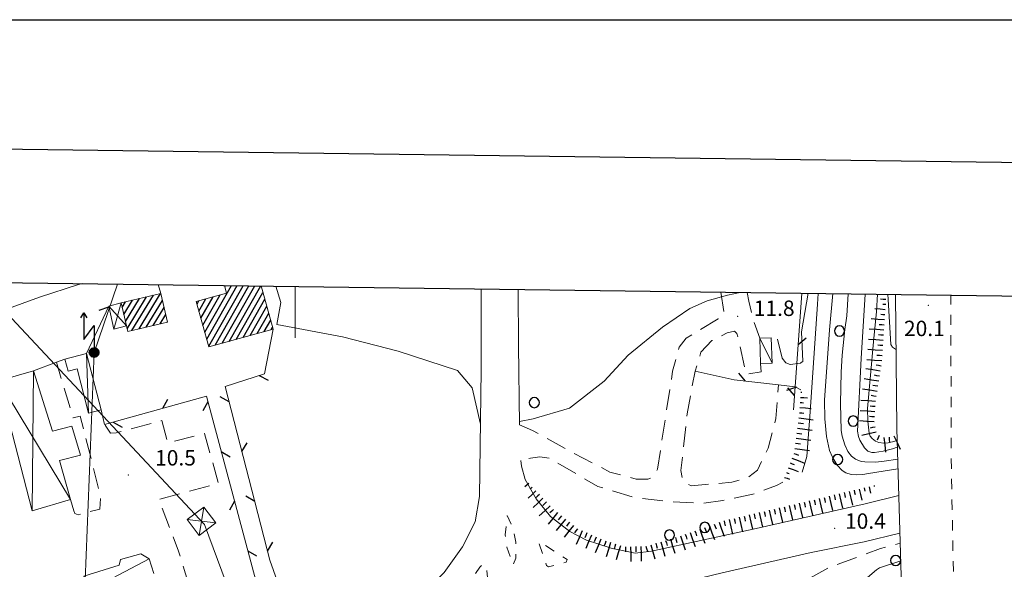
# Model space of a CAD drawing. Extents: x 2427354 to 2429134, y 4750171 to 4751387.
# Drawn here: x 2428346 to 2428538, y 4751280 to 4751387 of the extents above; entities that cross this region are included whole.
import ezdxf

# ---------------------------------------------------------------- set-up
doc = ezdxf.new("R2010")
doc.units = 0
doc.header["$LTSCALE"] = 2
doc.header["$MEASUREMENT"] = 0
for name, pattern in [('FOSSO', [0]), ('LA02', [3, 2, -1]), ('MARCIAP', [2, 1, -1]), ('RECINZ', [20, 5, 5, 5, 5]), ('SCOLINA', [3.5, 2.5, -1]), ('STRCAMP', [3, 2, -1])]:
    doc.linetypes.add(name, pattern=pattern)
for name, color, linetype in [('010101', 3, 'Continuous'), ('010102', 1, 'Continuous'), ('010216', 1, 'LA02'), ('010307', 1, 'Continuous'), ('020102', 2, 'FOSSO'), ('020205', 1, 'SCOLINA'), ('030101', 1, 'Continuous'), ('050104', 5, 'Continuous'), ('050109', 5, 'MARCIAP'), ('050206', 1, 'STRCAMP'), ('050604', 5, 'Continuous'), ('060101', 5, 'Continuous'), ('060110', 5, 'Continuous'), ('060113', 5, 'Continuous'), ('060403', 5, 'Continuous'), ('060705', 1, 'Continuous'), ('060706', 2, 'Continuous'), ('060715', 1, 'Continuous'), ('060716', 1, 'Continuous'), ('060804', 1, 'RECINZ'), ('080203', 3, 'Continuous'), ('CAMPITURA_060101', 1, 'Continuous'), ('CAMPITURA_060113', 1, 'Continuous'), ('Cartiglio', 7, 'Continuous'), ('CORNICE', 7, 'Continuous'), ('V0115', 7, 'Continuous'), ('V0252', 6, 'Continuous')]:
    doc.layers.add(name, color=color, linetype=linetype)
doc.styles.add('Style07', font='Arial', dxfattribs={"height": 0.2})

# ---------------------------------------------------------------- blocks, each defined once
blk = doc.blocks.new('BARB01')
blk.add_line((0, 0), (1, 0))
blk = doc.blocks.new('CAMP_569E8D7E')
at = {"layer": 'CAMPITURA_060101', "linetype": 'Continuous'}
for p, q in [((2428382.409, 4751326.355), (2428387.578, 4751335.419)), ((2428382.786, 4751324.999), (2428388.721, 4751335.403)), ((2428383.164, 4751323.643), (2428389.863, 4751335.388)), ((2428384.397, 4751323.786), (2428391.006, 4751335.373)), ((2428385.766, 4751324.168), (2428392.148, 4751335.357)), ((2428386.308, 4751335.21), (2428386.436, 4751335.434)), ((2428387.135, 4751324.549), (2428393.291, 4751335.342)), ((2428388.503, 4751324.93), (2428393.729, 4751334.093)), ((2428380.897, 4751331.779), (2428381.273, 4751332.438)), ((2428381.275, 4751330.423), (2428382.642, 4751332.82)), ((2428381.653, 4751329.067), (2428384.011, 4751333.201)), ((2428382.031, 4751327.711), (2428385.38, 4751333.582)), ((2428389.872, 4751325.312), (2428394.107, 4751332.737)), ((2428391.241, 4751325.693), (2428394.485, 4751331.381)), ((2428392.61, 4751326.075), (2428394.863, 4751330.025)), ((2428393.978, 4751326.456), (2428395.241, 4751328.669)), ((2428395.347, 4751326.837), (2428395.618, 4751327.313))]:
    blk.add_line(p, q, dxfattribs=at)
blk = doc.blocks.new('S18')
for p, q in [((3.872, 1), (1.254, 1)), ((1.254, 1), (2.618, 0)), ((3.372, 1.3), (3.872, 1)), ((3.872, 1), (3.382, 0.7)), ((0.235, 0.408), (-0.47, 0)), ((-0.47, 0), (0.307, 0.336)), ((-0.47, 0), (-0.408, 0.235)), ((-0.47, 0), (-0.063, 0.06)), ((-0.408, -0.235), (-0.47, 0)), ((-0.445, -0.094), (-0.47, 0)), ((0.445, 0.094), (-0.445, -0.094)), ((0, 0.47), (-0.436, 0.128)), ((-0.436, 0.128), (0.235, 0.408)), ((0.144, -0.432), (-0.436, 0.128)), ((-0.436, 0.128), (0.275, -0.312)), ((-0.408, 0.235), (0, 0.47)), ((-0.408, 0.235), (-0.235, 0.408)), ((0.307, 0.336), (-0.408, -0.235)), ((-0.408, -0.235), (0.408, 0.235)), ((0.235, -0.408), (-0.408, 0.235)), ((0.275, -0.312), (-0.31, 0.332)), ((-0.31, 0.332), (0.408, -0.235)), ((0.408, 0.235), (-0.308, -0.335)), ((-0.308, -0.335), (0.47, 0)), ((-0.235, 0.408), (0, 0.47)), ((0.47, 0), (-0.235, 0.408)), ((-0.235, 0.408), (0.275, -0.312)), ((0.47, 0), (-0.143, -0.432)), ((0.408, -0.235), (-0.14, 0.433)), ((-0.14, 0.433), (0.444, -0.097)), ((-0.063, 0.06), (0, 0.47)), ((0, 0.47), (0.235, 0.408)), ((0, 0.47), (0.095, 0.445)), ((0.095, 0.445), (0.075, 0.315)), ((0.075, 0.315), (0.47, 0)), ((0.444, -0.097), (0.14, 0.433)), ((0.14, 0.433), (0.445, 0.094)), ((0.235, 0.408), (0.408, 0.235)), ((0.408, 0.235), (0.47, 0)), ((0.47, 0), (0.408, -0.235)), ((2.618, 0), (0.47, 0)), ((-0.445, -0.094), (0.144, -0.432)), ((-0.096, -0.445), (-0.445, -0.094)), ((-0.235, -0.408), (-0.408, -0.235)), ((0, -0.47), (-0.408, -0.235)), ((-0.408, -0.235), (0.144, -0.432)), ((0, -0.47), (-0.235, -0.408)), ((-0.143, -0.432), (0.408, -0.235)), ((0.144, -0.432), (-0.096, -0.445)), ((0.408, -0.235), (0, -0.47)), ((0.235, -0.408), (0, -0.47)), ((0.408, -0.235), (0.235, -0.408)), ((0.275, -0.312), (0.235, -0.408))]:
    blk.add_line(p, q)
blk = doc.blocks.new('CAMP_7BC9DFC3')
at = {"layer": 'CAMPITURA_060113', "linetype": 'Continuous'}
for p, q in [((2428369.603, 4751326.996), (2428373.803, 4751333.848)), ((2428366.3, 4751331.175), (2428366.961, 4751332.252)), ((2428366.623, 4751329.788), (2428368.329, 4751332.572)), ((2428366.947, 4751328.402), (2428369.697, 4751332.891)), ((2428367.27, 4751327.016), (2428371.066, 4751333.21)), ((2428368.235, 4751326.677), (2428372.434, 4751333.529)), ((2428370.972, 4751327.315), (2428374.164, 4751332.524)), ((2428372.34, 4751327.634), (2428374.488, 4751331.138)), ((2428373.709, 4751327.953), (2428374.811, 4751329.752)), ((2428375.077, 4751328.272), (2428375.134, 4751328.366))]:
    blk.add_line(p, q, dxfattribs=at)
blk = doc.blocks.new('CERCHIO')
for p, q in [((-0.457, 0.189), (-0.495, 0)), ((-0.495, 0), (-0.457, -0.189)), ((-0.35, 0.35), (-0.457, 0.189)), ((-0.189, 0.457), (-0.35, 0.35)), ((0, 0.495), (-0.189, 0.457)), ((0.189, 0.457), (0, 0.495)), ((0.35, 0.35), (0.189, 0.457)), ((0.457, 0.189), (0.35, 0.35)), ((0.495, 0), (0.457, 0.189)), ((0.457, -0.189), (0.495, 0)), ((-0.457, -0.189), (-0.35, -0.35)), ((-0.35, -0.35), (-0.189, -0.457)), ((-0.189, -0.457), (0, -0.495)), ((0, -0.495), (0.189, -0.457)), ((0.189, -0.457), (0.35, -0.35)), ((0.35, -0.35), (0.457, -0.189))]:
    blk.add_line(p, q)
blk = doc.blocks.new('SCART_L')
for p, q in [((0, 0), (0.8, 0)), ((0.8, 0), (1.6, 0))]:
    blk.add_line(p, q)
blk = doc.blocks.new('SCART_C')
for p, q in [((0, 0), (0.5, 0)), ((0.5, 0), (1, 0))]:
    blk.add_line(p, q)

msp = doc.modelspace()

# ---------------------------------------------------------------- linework, layer by layer
at = {"layer": '010101', "linetype": 'Continuous', "lineweight": 0, "flags": 128}
msp.add_lwpolyline([(2428515.38, 4751333.71), (2428515.42, 4751332.72), (2428515.98, 4751323.92), (2428516.29, 4751323.39), (2428516.85, 4751323.02), (2428516.98, 4751322.99)], dxfattribs=at)
at = {"layer": '010102', "linetype": 'Continuous', "lineweight": 0, "flags": 128}
for points in [[(2428340.02, 4751329.44), (2428350.25, 4751333.14), (2428357.81, 4751335.65), (2428358.54, 4751335.81)], [(2428396.27, 4751335.3), (2428397.21, 4751332.15), (2428396.43, 4751327.84), (2428409.24, 4751325.41), (2428420.08, 4751322.66), (2428431.59, 4751318.88), (2428434.49, 4751315.51), (2428436.07, 4751308.42)], [(2428443.69, 4751308.92), (2428446.31, 4751309.46), (2428453.42, 4751311.54), (2428460.14, 4751316.83), (2428464.86, 4751321.87), (2428471.52, 4751327.32), (2428476.85, 4751330.95), (2428480.18, 4751332.44), (2428484.18, 4751333.57), (2428486.61, 4751334.09)], [(2428493.92, 4751324.99), (2428494.84, 4751321.29), (2428495.5, 4751320.36), (2428496.34, 4751320.05), (2428498.35, 4751320.29), (2428498.49, 4751320.42), (2428498.81, 4751320.62), (2428498.58, 4751326.42), (2428499.85, 4751333.92)], [(2428504.67, 4751333.85), (2428504.04, 4751326.8), (2428503.05, 4751313.1), (2428503.11, 4751309.47), (2428503.45, 4751306.04), (2428504.01, 4751303.31), (2428504.6, 4751302), (2428505.53, 4751300.46), (2428506.52, 4751299.4), (2428507.2, 4751298.97), (2428508.23, 4751298.63), (2428509.28, 4751298.53), (2428510.49, 4751298.59), (2428511.64, 4751298.81), (2428517.35, 4751299.73)], [(2428507.64, 4751333.81), (2428507.39, 4751329.53), (2428506.99, 4751326.87), (2428506.46, 4751321.88), (2428506.27, 4751318.56), (2428506.15, 4751312.42), (2428506.27, 4751307.18), (2428506.46, 4751306.07), (2428506.99, 4751304.39), (2428507.58, 4751303.12), (2428508.29, 4751302.16), (2428509.1, 4751301.63), (2428510.21, 4751301.17), (2428510.92, 4751301.08), (2428513, 4751301.04), (2428514.64, 4751301.23), (2428517.3, 4751301.64)], [(2428510.96, 4751333.77), (2428510.18, 4751321.22), (2428509.5, 4751307.06), (2428509.68, 4751306), (2428509.96, 4751305.32), (2428510.83, 4751303.83), (2428511.48, 4751303.18), (2428512.29, 4751302.93), (2428512.81, 4751302.93), (2428514.49, 4751303.15), (2428516.32, 4751303.62), (2428517.23, 4751303.92)], [(2428513.4, 4751333.74), (2428513.19, 4751330.34), (2428512.6, 4751324.45), (2428511.45, 4751311.46), (2428511.51, 4751309.01), (2428511.73, 4751306.66), (2428511.95, 4751306.07), (2428512.32, 4751305.63), (2428512.97, 4751305.14), (2428513.62, 4751304.86), (2428514.61, 4751304.7), (2428515.42, 4751304.76), (2428516.57, 4751305.04), (2428517.19, 4751305.26)], [(2428517.88, 4751281.79), (2428513.75, 4751280.43), (2428513.19, 4751280.03), (2428510.99, 4751278.17), (2428509.9, 4751277.05), (2428508.72, 4751275.56), (2428508.38, 4751274.88), (2428507.61, 4751272.4), (2428507.48, 4751271.25), (2428507.39, 4751267.78), (2428507.54, 4751266.04), (2428507.98, 4751263.25), (2428509.62, 4751253.96), (2428510.71, 4751246.92), (2428510.92, 4751244), (2428511.88, 4751229.06), (2428512.13, 4751222.05), (2428512.66, 4751206.87), (2428513.02, 4751200)]]:
    msp.add_lwpolyline(points, dxfattribs=at)
at = {"layer": '010216', "linetype": 'LA02', "lineweight": 0, "flags": 128}
msp.add_lwpolyline([(2428500.18, 4751278.45), (2428503.74, 4751280.43), (2428513.98, 4751284.22), (2428517.78, 4751285.26)], dxfattribs=at)
at = {"layer": '020102', "linetype": 'FOSSO', "lineweight": 0, "flags": 128}
msp.add_lwpolyline([(2428501.71, 4751331.78), (2428500.29, 4751310.81), (2428499.58, 4751302.11), (2428498.7, 4751299.1)], dxfattribs=at)
at = {"layer": '020205', "linetype": 'SCOLINA', "lineweight": 0, "flags": 128}
msp.add_lwpolyline([(2428501.83, 4751333.89), (2428501.71, 4751331.78)], dxfattribs=at)
at = {"layer": '050104', "linetype": 'Continuous', "lineweight": 0, "flags": 128}
for points in [[(2428420.32, 4751272.16), (2428425.01, 4751275.61), (2428428.99, 4751279.52), (2428432.56, 4751284.51), (2428435.02, 4751289.39), (2428435.89, 4751294.35), (2428436.21, 4751318.91), (2428436.2, 4751334.77)], [(2428443.41, 4751334.67), (2428443.5, 4751323.76), (2428443.69, 4751308.32)], [(2428443.96, 4751301.36), (2428444.05, 4751300.22), (2428444.79, 4751297.62), (2428446.95, 4751293.85), (2428449.71, 4751290.44), (2428453.49, 4751287.52), (2428456.71, 4751285.8), (2428461.54, 4751284.3), (2428466.2, 4751283.31)], [(2428466.2, 4751283.31), (2428469.4, 4751283.67), (2428489.75, 4751288.11), (2428510.98, 4751292.9), (2428517.51, 4751294.51)], [(2428517.72, 4751287.22), (2428510.77, 4751285.54), (2428500.43, 4751283.42), (2428483.11, 4751279.44), (2428463.02, 4751274.61), (2428461.06, 4751274.18)]]:
    msp.add_lwpolyline(points, dxfattribs=at)
at = {"layer": '050109', "linetype": 'MARCIAP', "lineweight": 0, "flags": 128}
for points in [[(2428534.23, 4751200), (2428533.82, 4751203.77), (2428531.34, 4751227.78), (2428529.86, 4751248.44), (2428528.16, 4751278.38), (2428527.7, 4751302.67), (2428527.7, 4751313.94), (2428527.62, 4751333.55)], [(2428442.49, 4751281.2), (2428442.97, 4751282.34), (2428442.95, 4751285.43), (2428442.38, 4751288.26), (2428441.27, 4751290.65), (2428440.9, 4751286.88), (2428441.23, 4751284.44), (2428442.01, 4751282.28), (2428442.49, 4751281.2)], [(2428447.53, 4751285.13), (2428448.93, 4751280.92), (2428449.3, 4751280.62), (2428452.73, 4751281.54), (2428452.93, 4751282.05), (2428447.99, 4751285.29), (2428447.53, 4751285.13)], [(2428433.61, 4751277.15), (2428437.54, 4751277.91), (2428437.25, 4751280.55), (2428436.97, 4751281.08), (2428436.44, 4751281.08), (2428435.96, 4751280.57), (2428433.61, 4751277.15)]]:
    msp.add_lwpolyline(points, dxfattribs=at)
at = {"layer": '050206', "linetype": 'STRCAMP', "lineweight": 0, "flags": 128}
for points in [[(2428443.69, 4751308.32), (2428446.2, 4751307.18), (2428454.12, 4751302.79), (2428461.27, 4751299.1), (2428466.39, 4751297.74), (2428468.68, 4751297.68), (2428469.83, 4751298.22), (2428470.53, 4751299.67), (2428473.49, 4751318.77), (2428474.73, 4751323.41), (2428476.1, 4751325.16), (2428482.32, 4751328.96), (2428483.54, 4751329.9), (2428482.88, 4751334.14)], [(2428487.97, 4751334.08), (2428488.34, 4751332.37), (2428489.03, 4751329.21), (2428490.43, 4751325.17)], [(2428490.58, 4751320.25), (2428490.69, 4751318.64), (2428487.83, 4751318.14), (2428486, 4751326.11), (2428485.5, 4751326.52), (2428484.09, 4751326.19), (2428481.14, 4751324.71), (2428478.99, 4751322.44), (2428477.85, 4751318.75), (2428476.31, 4751310.46), (2428475.11, 4751299.38), (2428475.33, 4751298.03), (2428475.84, 4751296.95), (2428477.13, 4751296.4), (2428485.03, 4751297.12), (2428488.14, 4751298.07), (2428489.98, 4751299.49), (2428492.1, 4751303.74), (2428493.58, 4751309.5), (2428494.07, 4751316.08)], [(2428356.25, 4751293.76), (2428356.94, 4751291.57), (2428357.1, 4751291.05), (2428357.75, 4751290.77), (2428361.96, 4751291.87), (2428362.15, 4751294.31), (2428358.17, 4751309.98), (2428356.76, 4751309.64), (2428353.55, 4751320.47)], [(2428375.63, 4751269.49), (2428381.22, 4751271.04), (2428377.29, 4751283.66), (2428373.49, 4751293.79), (2428385.05, 4751296.86), (2428382.38, 4751306.62), (2428375.18, 4751304.8), (2428374.07, 4751309.11), (2428365.13, 4751306.75), (2428364.02, 4751306.7), (2428362.91, 4751308.36)], [(2428494.93, 4751297.13), (2428493.7, 4751296.51), (2428489.07, 4751294.76), (2428483.28, 4751293.57), (2428479.16, 4751292.99), (2428472.81, 4751293.34), (2428466.16, 4751294.14), (2428458.9, 4751296.3), (2428449.54, 4751301.8), (2428447.64, 4751302.07), (2428445.84, 4751301.8), (2428443.96, 4751301.36)]]:
    msp.add_lwpolyline(points, dxfattribs=at)
at = {"layer": '050604', "linetype": 'Continuous', "lineweight": 0, "flags": 128}
msp.add_lwpolyline([(2428516.88, 4751333.69), (2428517.12, 4751307.55), (2428518.36, 4751265.59)], dxfattribs=at)
at = {"layer": '060101', "linetype": 'Continuous', "lineweight": 0, "flags": 128}
msp.add_lwpolyline([(2428393.38, 4751335.34), (2428395.72, 4751326.94), (2428383.22, 4751323.46), (2428380.75, 4751332.29), (2428386.66, 4751333.94), (2428386.25, 4751335.44)], dxfattribs=at)
at = {"layer": '060110', "linetype": 'Continuous', "lineweight": 0, "flags": 128}
for points in [[(2428490.43, 4751325.17), (2428490.58, 4751320.25), (2428492.85, 4751320.33), (2428492.69, 4751325.24)], [(2428355.17, 4751321.08), (2428359.37, 4751322.17), (2428362.21, 4751311.19), (2428359.8, 4751310.57), (2428357.57, 4751319.19), (2428355.78, 4751318.72)]]:
    msp.add_lwpolyline(points, close=True, dxfattribs=at)
at = {"layer": '060113', "linetype": 'Continuous', "lineweight": 0, "flags": 128}
msp.add_lwpolyline([(2428373.85, 4751333.86), (2428366.1, 4751332.05), (2428367.4, 4751326.48), (2428375.15, 4751328.29)], close=True, dxfattribs=at)
at = {"layer": '060403', "linetype": 'Continuous', "lineweight": 0, "flags": 128}
for points in [[(2428366.1, 4751332.05), (2428363.74, 4751331.43), (2428364.73, 4751326.9), (2428367.14, 4751327.56)], [(2428348.77, 4751291.57), (2428343.78, 4751310.94), (2428342.25, 4751316.89), (2428349.05, 4751318.78), (2428352.76, 4751307.04), (2428356.53, 4751308.05), (2428358.23, 4751302.41), (2428354.15, 4751301.35), (2428356.25, 4751293.76)]]:
    msp.add_lwpolyline(points, close=True, dxfattribs=at)
msp.add_lwpolyline([(2428372.47, 4751279.32), (2428371.61, 4751282.18), (2428369.98, 4751283.2), (2428365.98, 4751282.07), (2428365.75, 4751280.96), (2428358.84, 4751278.84), (2428359.12, 4751277.97)], dxfattribs=at)
at = {"layer": '060705', "linetype": 'Continuous', "lineweight": 0, "flags": 128}
msp.add_lwpolyline([(2428359.12, 4751277.97), (2428360.87, 4751322.38), (2428365.41, 4751335.71)], dxfattribs=at)
at = {"layer": '060706', "linetype": 'Continuous', "lineweight": 0, "flags": 128}
msp.add_lwpolyline([(2428338.13, 4751336.08), (2428382.33, 4751288.89), (2428409.38, 4751216), (2428493.32, 4750996.35), (2428576.25, 4750682.47), (2428604.79, 4750570.15), (2428451.53, 4750433.94), (2428121.26, 4750329.8), (2428019.63, 4750538.53)], dxfattribs=at)
at = {"layer": '060716', "linetype": 'Continuous', "lineweight": 0, "flags": 128}
msp.add_lwpolyline([(2428381.32, 4751286.76), (2428379, 4751289.83), (2428382.2, 4751292.26), (2428384.53, 4751289.19)], close=True, dxfattribs=at)
at = {"layer": '060804', "linetype": 'RECINZ', "lineweight": 0, "flags": 128}
for points in [[(2428373.85, 4751333.86), (2428373.3, 4751335.61)], [(2428498.66, 4751333.93), (2428497.35, 4751315.71), (2428497.03, 4751311.21)], [(2428359.37, 4751322.17), (2428363.74, 4751331.43)], [(2428395.72, 4751326.94), (2428394.02, 4751318.21), (2428386.37, 4751315.73), (2428395.07, 4751281.95), (2428399.44, 4751269.67), (2428401.12, 4751266.23)], [(2428355.17, 4751321.08), (2428353.55, 4751320.47), (2428349.05, 4751318.78)], [(2428477.85, 4751318.75), (2428485.47, 4751317.05), (2428494.07, 4751316.08), (2428497.35, 4751315.71), (2428498.47, 4751315.14)], [(2428395.06, 4751264.25), (2428392.58, 4751277.02), (2428382.71, 4751313.9), (2428362.91, 4751308.36), (2428362.21, 4751311.19)]]:
    msp.add_lwpolyline(points, dxfattribs=at)
at = {"layer": '080203', "linetype": 'Continuous', "lineweight": 0}
for p in [(2428523.24, 4751331.56), (2428486.13, 4751329.42), (2428367.52, 4751298.52), (2428505.04, 4751288.16)]:
    msp.add_point(p, dxfattribs=at)
at = {"layer": 'Cartiglio', "color": 1}
msp.add_line((2427398.13, 4751374.64), (2428810.68, 4751355.77), dxfattribs=at)
at = {"layer": 'Cartiglio', "color": 3}
msp.add_line((2427423.78, 4751348.3), (2428784.34, 4751330.12), dxfattribs=at)
at = {"layer": 'Cartiglio', "color": 9}
msp.add_polyline3d([(2427353.93, 4751387.2, 0), (2429133.92, 4751387.2, 0), (2429133.92, 4750170.75, 0), (2427353.93, 4750170.75, 0), (2427353.93, 4751387.2, 0)], close=True, dxfattribs=at)
at = {"layer": 'CORNICE', "linetype": 'Continuous', "lineweight": 0, "flags": 128}
msp.add_lwpolyline([(2428400, 4751325.25), (2428400, 4751335.25)], dxfattribs=at)
at = {"layer": 'V0115', "linetype": 'Continuous', "lineweight": 0, "flags": 128}
for points in [[(2428364.73, 4751326.9), (2428366.1, 4751332.05)], [(2428363.74, 4751331.43), (2428367.14, 4751327.56)], [(2428492.85, 4751320.33), (2428490.43, 4751325.17)], [(2428359.37, 4751322.17), (2428359.8, 4751310.57)], [(2428348.77, 4751291.57), (2428349.05, 4751318.78)], [(2428342.25, 4751316.89), (2428356.25, 4751293.76)], [(2428382.2, 4751292.26), (2428381.32, 4751286.76)], [(2428379, 4751289.83), (2428384.53, 4751289.19)], [(2428359.67, 4751275.92), (2428371.61, 4751282.18)]]:
    msp.add_lwpolyline(points, dxfattribs=at)

# ---------------------------------------------------------------- block references
at = {"layer": '010307', "lineweight": 0}
for name, p, xscale, yscale, zscale, rotation in [('SCART_L', (2428515.01, 4751332.72), 0.6411729327268857, 0.6411729327268857, 0.6411729327268857, 178.2923721757539), ('SCART_C', (2428514.96, 4751331.72), 0.5645750295178403, 0.5645750295178403, 0.5645750295178403, 175.9622893257822), ('SCART_L', (2428514.89, 4751330.72), 1.282345861858148, 1.282345861858148, 1.282345861858148, 175.962289342886), ('SCART_C', (2428514.82, 4751329.72), 0.8270874672508424, 0.8270874672508424, 0.8270874672508424, 175.9622893305663), ('SCART_L', (2428514.75, 4751328.72), 1.657407980121087, 1.657407980121088, 1.657407980121088, 175.9622893873351), ('SCART_L', (2428514.61, 4751326.73), 1.800000000077608, 1.800000000077608, 1.800000000077608, 175.9622893525826), ('SCART_L', (2428514.47, 4751324.73), 1.800000000077608, 1.800000000077608, 1.800000000077608, 175.9622893525826), ('SCART_L', (2428514.33, 4751322.74), 1.800000000077608, 1.800000000077608, 1.800000000077608, 175.9622893525826), ('SCART_L', (2428514.19, 4751320.74), 1.800000000077608, 1.800000000077608, 1.800000000077608, 175.9622893525826), ('SCART_L', (2428513.91, 4751318.76), 1.79999999992962, 1.79999999992962, 1.79999999992962, 170.9524279941322), ('SCART_L', (2428513.6, 4751316.79), 1.79999999992962, 1.79999999992962, 1.79999999992962, 170.9524279941322), ('SCART_C', (2428498.44, 4751314.64), 0.2078333413749266, 0.2078333413749266, 0.2078333413749266, 356.2915718404972), ('SCART_L', (2428513.28, 4751314.81), 1.79999999992962, 1.79999999992962, 1.79999999992962, 170.9524279941322), ('SCART_C', (2428498.31, 4751312.64), 0.6435638017731324, 0.6435638017731324, 0.6435638017731324, 356.291571871216), ('SCART_L', (2428498.37, 4751313.64), 0.8470073676992322, 0.8470073676992322, 0.8470073676992322, 356.2915718638254), ('SCART_L', (2428512.99, 4751312.84), 1.799999999632245, 1.799999999632245, 1.799999999632245, 176.1663234889838), ('SCART_C', (2428498.18, 4751310.65), 0.8759214909710855, 0.8759214909710855, 0.8759214909710855, 356.2915718000899), ('SCART_L', (2428498.24, 4751311.65), 1.390976580419438, 1.390976580419438, 1.390976580419438, 356.2915718595292), ('SCART_L', (2428512.86, 4751310.84), 1.799999999632245, 1.799999999632245, 1.799999999632245, 176.1663234889838), ('SCART_L', (2428498.08, 4751309.65), 1.731226909836861, 1.731226909836861, 1.731226909836861, 352.2596588156612), ('SCART_L', (2428512.72, 4751308.85), 1.799999999632245, 1.799999999632245, 1.799999999632245, 176.1663234889838), ('SCART_L', (2428497.81, 4751307.67), 1.799999999679331, 1.799999999679331, 1.799999999679331, 352.2596588246209), ('SCART_L', (2428513.11, 4751306.89), 1.799999999878729, 1.799999999878729, 1.799999999878729, 193.1725534061308), ('SCART_L', (2428497.54, 4751305.69), 1.799999999679331, 1.799999999679331, 1.799999999679331, 352.2596588246209), ('SCART_L', (2428514.63, 4751305.82), 1.800000000685657, 1.800000000685657, 1.800000000685657, 275.7927965031536), ('SCART_L', (2428516.58, 4751306.15), 1.799999999222994, 1.799999999222994, 1.799999999222994, 294.1889247012656), ('SCART_L', (2428497.27, 4751303.71), 1.799999999679331, 1.799999999679331, 1.799999999679331, 352.2596588246209), ('SCART_L', (2428496.7, 4751301.8), 1.657407981071041, 1.657407981071041, 1.657407981071041, 339.2009715729602), ('SCART_L', (2428495.99, 4751299.93), 1.282345861385228, 1.282345861385228, 1.282345861385228, 339.2009716192028), ('SCART_C', (2428496.35, 4751300.87), 0.8270874670081281, 0.8270874670081282, 0.8270874670081282, 339.2009716481978), ('SCART_L', (2428495.28, 4751298.06), 0.6411729323292634, 0.6411729323292633, 0.6411729323292633, 339.2009715857306), ('SCART_C', (2428495.64, 4751299), 0.5645750288935147, 0.5645750288935147, 0.5645750288935147, 339.2009716123914), ('SCART_L', (2428445.48, 4751296.9), 0.6411729320759046, 0.6411729320759046, 0.6411729320759046, 223.6196459315172), ('SCART_L', (2428446.86, 4751295.45), 1.282345861518396, 1.282345861518396, 1.282345861518396, 223.619645928682), ('SCART_C', (2428446.17, 4751296.17), 0.564575029413644, 0.564575029413644, 0.564575029413644, 223.6196459941734), ('SCART_L', (2428507.84, 4751295.32), 1.71866552458022, 1.71866552458022, 1.71866552458022, 283.2788086603945), ('SCART_C', (2428508.81, 4751295.55), 0.8676635083031828, 0.867663508303183, 0.867663508303183, 283.2788086741636), ('SCART_L', (2428509.79, 4751295.78), 1.372775169720394, 1.372775169720394, 1.372775169720394, 283.2788086850531), ('SCART_C', (2428510.76, 4751296), 0.6305245604995622, 0.6305245604995622, 0.6305245604995622, 283.2788086884649), ('SCART_L', (2428511.73, 4751296.23), 0.8139731575325884, 0.8139731575325884, 0.8139731575325884, 283.2788087020799), ('SCART_C', (2428512.71, 4751296.46), 0.1768582955760176, 0.1768582955760176, 0.1768582955760176, 283.2788086735664), ('SCART_L', (2428448.24, 4751294), 1.657407979791711, 1.65740797979171, 1.65740797979171, 223.6196459109259), ('SCART_C', (2428447.55, 4751294.72), 0.8270874667228969, 0.8270874667228969, 0.8270874667228969, 223.6196459331493), ('SCART_L', (2428500.05, 4751293.48), 1.800000000790869, 1.800000000790869, 1.800000000790869, 283.1693339987054), ('SCART_L', (2428502, 4751293.94), 1.800000000790869, 1.800000000790869, 1.800000000790869, 283.1693339987054), ('SCART_L', (2428503.95, 4751294.4), 1.800000000001716, 1.800000000001716, 1.800000000001716, 283.2788086761561), ('SCART_L', (2428505.89, 4751294.86), 1.800000000001716, 1.800000000001716, 1.800000000001716, 283.2788086761561), ('SCART_L', (2428449.62, 4751292.55), 1.79999999978682, 1.79999999978682, 1.79999999978682, 223.6196459192336), ('SCART_L', (2428492.26, 4751291.66), 1.79999999912705, 1.79999999912705, 1.79999999912705, 283.1924357064337), ('SCART_L', (2428494.21, 4751292.12), 1.800000000790869, 1.800000000790869, 1.800000000790869, 283.1693339987054), ('SCART_L', (2428496.16, 4751292.57), 1.800000000790869, 1.800000000790869, 1.800000000790869, 283.1693339987054), ('SCART_L', (2428498.11, 4751293.03), 1.800000000790869, 1.800000000790869, 1.800000000790869, 283.1693339987054), ('SCART_L', (2428451.08, 4751291.19), 1.799999999876832, 1.799999999876832, 1.799999999876832, 231.2034479143767), ('SCART_L', (2428452.64, 4751289.94), 1.799999999876832, 1.799999999876832, 1.799999999876832, 231.2034479143767), ('SCART_L', (2428484.48, 4751289.83), 1.79999999912705, 1.79999999912705, 1.79999999912705, 283.1924357064337), ('SCART_L', (2428486.42, 4751290.29), 1.79999999912705, 1.79999999912705, 1.79999999912705, 283.1924357064337), ('SCART_L', (2428488.37, 4751290.75), 1.79999999912705, 1.79999999912705, 1.79999999912705, 283.1924357064337), ('SCART_L', (2428490.32, 4751291.2), 1.79999999912705, 1.79999999912705, 1.79999999912705, 283.1924357064337), ('SCART_L', (2428454.2, 4751288.69), 1.799999999876832, 1.799999999876832, 1.799999999876832, 231.2034479143767), ('SCART_L', (2428455.88, 4751287.63), 1.800000000259696, 1.800000000259696, 1.800000000259696, 246.4641990508382), ('SCART_L', (2428478.77, 4751287.98), 1.800000000794516, 1.800000000794515, 1.800000000794515, 289.3697620226658), ('SCART_L', (2428480.66, 4751288.65), 1.800000000794516, 1.800000000794515, 1.800000000794515, 289.3697620226658), ('SCART_L', (2428482.55, 4751289.31), 1.800000000794516, 1.800000000794515, 1.800000000794515, 289.3697620226658), ('SCART_L', (2428457.71, 4751286.83), 1.800000000259696, 1.800000000259696, 1.800000000259696, 246.4641990508382), ('SCART_L', (2428459.54, 4751286.03), 1.800000000259696, 1.800000000259696, 1.800000000259696, 246.4641990508382), ('SCART_L', (2428473.09, 4751286.06), 1.800000000194227, 1.800000000194227, 1.800000000194227, 286.1701942826369), ('SCART_L', (2428475, 4751286.66), 1.800000000794516, 1.800000000794515, 1.800000000794515, 289.3697620226658), ('SCART_L', (2428476.89, 4751287.32), 1.800000000794516, 1.800000000794515, 1.800000000794515, 289.3697620226658), ('SCART_L', (2428461.42, 4751285.36), 1.800000000712758, 1.800000000712758, 1.800000000712758, 252.5076754815725), ('SCART_L', (2428463.33, 4751284.76), 1.800000000712758, 1.800000000712758, 1.800000000712758, 252.5076754815725), ('SCART_L', (2428465.3, 4751284.56), 1.800000000831063, 1.800000000831063, 1.800000000831063, 271.2873289305359), ('SCART_L', (2428467.3, 4751284.61), 1.800000000831063, 1.800000000831063, 1.800000000831063, 271.2873289305359), ('SCART_L', (2428469.25, 4751284.95), 1.800000000194227, 1.800000000194227, 1.800000000194227, 286.1701942826369), ('SCART_L', (2428471.17, 4751285.5), 1.800000000194227, 1.800000000194227, 1.800000000194227, 286.1701942826369)]:
    msp.add_blockref(name, p, dxfattribs=dict(at, xscale=xscale, yscale=yscale, zscale=zscale, rotation=rotation))
for p, rotation in [((2428514.68, 4751327.73), 175.9622893927996), ((2428514.54, 4751325.73), 175.9622893276731), ((2428514.4, 4751323.74), 175.9622893276731), ((2428514.26, 4751321.74), 175.9622893276731), ((2428514.07, 4751319.75), 170.9524280400416), ((2428513.76, 4751317.78), 170.9524280400416), ((2428513.44, 4751315.8), 170.9524280400416), ((2428513.13, 4751313.83), 170.9524280400416), ((2428512.92, 4751311.84), 176.1663234763595), ((2428512.79, 4751309.84), 176.1663234763595), ((2428497.94, 4751308.66), 352.2596588011211), ((2428512.89, 4751307.87), 193.1725534421198), ((2428497.68, 4751306.68), 352.2596588011211), ((2428513.72, 4751306.23), 245.3441012296829), ((2428515.62, 4751305.92), 275.7927964973403), ((2428497.41, 4751304.7), 352.2596588011211), ((2428497.06, 4751302.74), 339.2009716027594), ((2428501.03, 4751293.71), 283.1693340210579), ((2428502.97, 4751294.17), 283.2788087016385), ((2428504.92, 4751294.63), 283.2788087016385), ((2428506.87, 4751295.09), 283.2788087016385), ((2428448.93, 4751293.28), 223.6196459206475), ((2428450.31, 4751291.83), 223.6196458983785), ((2428491.29, 4751291.43), 283.1924357268175), ((2428493.24, 4751291.89), 283.1924357268175), ((2428495.19, 4751292.34), 283.1693340210579), ((2428497.13, 4751292.8), 283.1693340210579), ((2428499.08, 4751293.25), 283.1693340210579), ((2428451.86, 4751290.57), 231.2034479041382), ((2428483.5, 4751289.6), 283.1924357268175), ((2428485.45, 4751290.06), 283.1924357268175), ((2428487.4, 4751290.52), 283.1924357268175), ((2428489.34, 4751290.97), 283.1924357268175), ((2428453.42, 4751289.31), 231.2034479041382), ((2428454.98, 4751288.06), 231.2034479041382), ((2428477.83, 4751287.65), 289.3697620042251), ((2428479.72, 4751288.31), 289.3697620042251), ((2428481.6, 4751288.98), 289.3697620042251), ((2428456.79, 4751287.23), 246.4641990820516), ((2428458.63, 4751286.43), 246.4641990820516), ((2428472.13, 4751285.78), 286.1701942655536), ((2428474.05, 4751286.34), 286.1701942655536), ((2428475.94, 4751286.99), 289.3697620042251), ((2428460.47, 4751285.66), 252.5076754714966), ((2428462.38, 4751285.06), 252.5076754714966), ((2428464.3, 4751284.54), 271.2873289607061), ((2428466.3, 4751284.58), 271.2873289607061), ((2428468.29, 4751284.67), 286.1701942655536), ((2428470.21, 4751285.23), 286.1701942655536)]:
    msp.add_blockref('SCART_C', p, dxfattribs=dict(at, rotation=rotation))
at = {"layer": '030101', "lineweight": 0, "xscale": 2, "yscale": 2, "zscale": 2}
for p in [(2428505.96, 4751326.57), (2428446.56, 4751312.62), (2428508.64, 4751309.03), (2428508.64, 4751309.03), (2428505.62, 4751301.55), (2428472.89, 4751286.83), (2428479.74, 4751288.32), (2428516.91, 4751281.86)]:
    msp.add_blockref('CERCHIO', p, dxfattribs=at)
at = {"layer": '060715', "lineweight": 0, "xscale": 2, "yscale": 2, "zscale": 2, "rotation": 90.00000250447815}
msp.add_blockref('S18', (2428360.87, 4751322.38), dxfattribs=at)
at = {"layer": '060804', "lineweight": 0}
for p, xscale, yscale, zscale, rotation in [((2428363.64, 4751331.21), 1.999999999807204, 1.999999999807204, 1.999999999807204, 199.7343218432221), ((2428497.94, 4751323.96), 2.000000000420181, 2.000000000420181, 2.000000000420181, 40.89396130235327), ((2428487.65, 4751316.81), 1.999999999829774, 1.999999999829774, 1.999999999829774, 128.5654450741888), ((2428392.97, 4751317.87), 1.999999999819553, 1.999999999819553, 1.999999999819553, 332.9872478766058), ((2428497.57, 4751315.6), 2.000000000504461, 2.000000000504461, 2.000000000504461, 197.8319207280968), ((2428497.23, 4751313.99), 1.999999999383155, 1.999999999383155, 1.999999999383155, 130.8932026976404), ((2428374.23, 4751311.52), 2.000000000049943, 2.000000000049943, 2.000000000049943, 60.63627976386095), ((2428383.02, 4751312.75), 1.999999999843015, 1.999999999843015, 1.999999999843015, 239.9735007686731), ((2428387.14, 4751312.76), 1.999999999227047, 1.999999999227047, 1.999999999227047, 149.442448298478), ((2428364.6, 4751308.83), 2.000000000396037, 2.000000000396037, 2.000000000396037, 330.6362822491341), ((2428385.6, 4751303.09), 1.999999999694115, 1.999999999694115, 1.999999999694115, 329.9734982701008), ((2428389.63, 4751303.07), 1.999999999843046, 1.999999999843046, 1.999999999843046, 59.44245078757195), ((2428388.19, 4751293.43), 1.999999999843015, 1.999999999843015, 1.999999999843015, 239.9735007686731), ((2428392.12, 4751293.39), 1.999999999227047, 1.999999999227047, 1.999999999227047, 149.442448298478), ((2428390.77, 4751283.77), 1.999999999694115, 1.999999999694115, 1.999999999694115, 329.9734982701008), ((2428394.62, 4751283.71), 1.999999999843046, 1.999999999843046, 1.999999999843046, 59.44245078757195)]:
    msp.add_blockref('BARB01', p, dxfattribs=dict(at, xscale=xscale, yscale=yscale, zscale=zscale, rotation=rotation))
at = {"layer": 'CAMPITURA_060101', "lineweight": 0}
msp.add_blockref('CAMP_569E8D7E', (0, 0), dxfattribs=at)
at = {"layer": 'CAMPITURA_060113', "lineweight": 0}
msp.add_blockref('CAMP_7BC9DFC3', (0, 0), dxfattribs=at)

# ---------------------------------------------------------------- texts
at = {"layer": 'V0252', "linetype": 'Continuous', "lineweight": 0, "style": 'Style07'}
for s, p in [('11.8', (2428489.28, 4751329.5)), ('20.1', (2428518.52, 4751325.57)), ('10.5', (2428372.73, 4751300.37)), ('10.4', (2428507.04, 4751288.05))]:
    msp.add_text(s, height=3, dxfattribs=at).set_placement(p)

doc.saveas('drawing.dxf')
